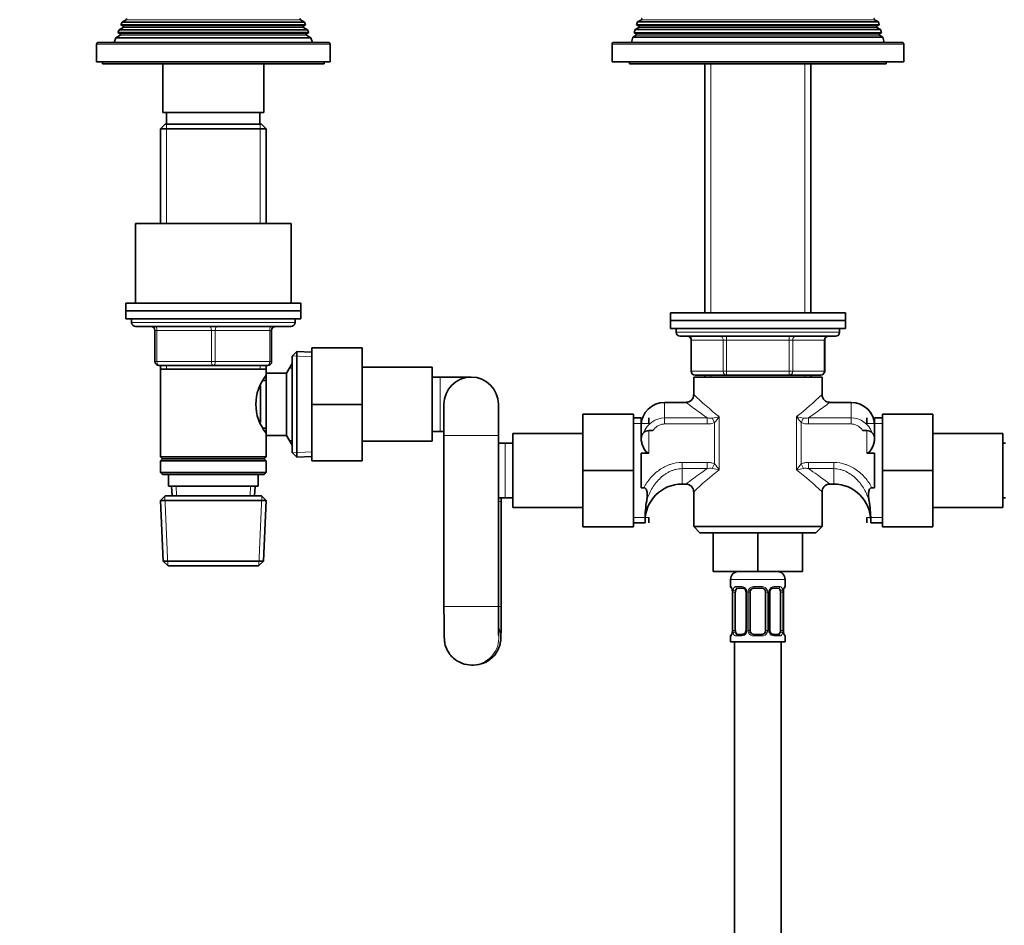
# Model space of a CAD drawing. Units: millimetres. Extents: x 0 to 1478, y 0 to 1758.
# Drawn here: x 519 to 772, y 984 to 1217 of the extents above; entities that cross this region are included whole.
import ezdxf
from ezdxf import colors
from ezdxf.entities.mleader import LeaderData, LeaderLine
from ezdxf.math import Vec2, Vec3

# ---------------------------------------------------------------- set-up
doc = ezdxf.new("R2010")
doc.units = ezdxf.units.MM
doc.layers.add('DV1_Défaut', color=7, linetype='Continuous')
doc.layers.add('Défaut', color=7, linetype='Continuous')

# ---------------------------------------------------------------- blocks, each defined once
blk = doc.blocks.new('_DOT')
at = {"color": 0}
blk.add_line((0, 0), (-1, 0), dxfattribs=at)
at = {"color": 0, "const_width": 0.333}
blk.add_lwpolyline([(-0.1665, 0, 1), (0.1665, 0, 1)], format="xyb", close=True, dxfattribs=at)
blk = doc.blocks.new('SE')
at = {"layer": 'DV1_Défaut', "color": 7, "linetype": 'Continuous', "lineweight": 35}
for p, q in [((545.15, 1216.17), (544.86, 1215.44)), ((544.86, 1215.44), (592.34, 1215.44)), ((544.86, 1215.44), (545.4, 1215.12)), ((546.2, 1216.78), (545.15, 1216.17)), ((592.05, 1216.17), (545.15, 1216.17)), ((592.05, 1216.17), (591, 1216.78)), ((591.8, 1215.12), (592.34, 1215.44)), ((592.34, 1215.44), (592.05, 1216.17)), ((677.63, 1216.19), (677.42, 1215.46)), ((677.42, 1215.46), (739.79, 1215.46)), ((677.42, 1215.46), (678, 1215.12)), ((678.65, 1216.78), (677.63, 1216.19)), ((739.57, 1216.19), (677.63, 1216.19)), ((739.57, 1216.19), (738.55, 1216.78)), ((739.2, 1215.12), (739.79, 1215.46)), ((739.79, 1215.46), (739.57, 1216.19)), ((544.65, 1212.78), (543.57, 1212.16)), ((544.37, 1214.18), (544.08, 1213.45)), ((544.08, 1213.45), (593.12, 1213.45)), ((544.08, 1213.45), (544.65, 1213.12)), ((545.4, 1214.78), (544.37, 1214.18)), ((592.83, 1214.18), (544.37, 1214.18)), ((592.83, 1214.18), (591.8, 1214.78)), ((592.55, 1213.12), (593.12, 1213.45)), ((593.63, 1212.16), (592.55, 1212.78)), ((593.12, 1213.45), (592.83, 1214.18)), ((677.35, 1212.78), (676.49, 1212.28)), ((677.06, 1214.23), (676.82, 1213.43)), ((676.82, 1213.43), (740.38, 1213.43)), ((676.82, 1213.43), (677.35, 1213.12)), ((678, 1214.78), (677.06, 1214.23)), ((740.14, 1214.23), (677.06, 1214.23)), ((740.14, 1214.23), (739.2, 1214.78)), ((739.85, 1213.12), (740.38, 1213.43)), ((740.71, 1212.28), (739.85, 1212.78)), ((740.38, 1213.43), (740.14, 1214.23)), ((538.6, 1210.45), (538.6, 1205.95)), ((598.1, 1210.95), (539.1, 1210.95)), ((543.57, 1212.16), (543.1, 1210.95)), ((593.63, 1212.16), (543.57, 1212.16)), ((594.1, 1210.95), (593.63, 1212.16)), ((598.6, 1205.95), (598.6, 1210.45)), ((671.1, 1210.45), (671.1, 1205.95)), ((745.6, 1210.95), (671.6, 1210.95)), ((676.49, 1212.28), (676.1, 1210.95)), ((740.71, 1212.28), (676.49, 1212.28)), ((741.1, 1210.95), (740.71, 1212.28)), ((746.1, 1205.95), (746.1, 1210.45)), ((538.6, 1205.95), (598.6, 1205.95)), ((540.1, 1205.95), (540.1, 1205.45)), ((540.1, 1205.45), (597.1, 1205.45)), ((555.6, 1205.45), (555.6, 1192.95)), ((581.6, 1192.95), (581.6, 1205.45)), ((597.1, 1205.45), (597.1, 1205.95)), ((746.1, 1205.95), (671.1, 1205.95)), ((675.6, 1205.95), (675.6, 1205.45)), ((675.6, 1205.45), (741.6, 1205.45)), ((695, 1205.45), (695, 1141.45)), ((722.2, 1141.45), (722.2, 1205.45)), ((741.6, 1205.45), (741.6, 1205.95)), ((581.6, 1192.95), (555.6, 1192.95)), ((556.6, 1192.95), (556.6, 1189.95)), ((580.6, 1189.95), (580.6, 1192.95)), ((556.2, 1189.95), (555, 1188.75)), ((581, 1189.95), (556.2, 1189.95)), ((582.2, 1188.75), (581, 1189.95)), ((555, 1188.75), (582.2, 1188.75)), ((555, 1188.75), (555, 1164.45)), ((582.2, 1164.45), (582.2, 1188.75)), ((588.6, 1164.45), (548.6, 1164.45)), ((548.6, 1164.45), (548.6, 1143.95)), ((588.6, 1143.95), (588.6, 1164.45)), ((546.1, 1143.95), (591.1, 1143.95)), ((546.1, 1143.95), (546.1, 1141.95)), ((546.1, 1141.95), (591.1, 1141.95)), ((546.1, 1141.95), (591.1, 1141.95)), ((546.1, 1141.95), (546.1, 1139.95)), ((591.1, 1141.95), (591.1, 1143.95)), ((591.1, 1139.95), (591.1, 1141.95)), ((546.1, 1139.95), (591.1, 1139.95)), ((547.6, 1139.95), (547.6, 1138.95)), ((589.6, 1138.95), (589.6, 1139.95)), ((686.1, 1141.45), (731.1, 1141.45)), ((686.1, 1141.45), (686.1, 1139.45)), ((686.1, 1139.45), (731.1, 1139.45)), ((686.1, 1139.45), (731.1, 1139.45)), ((686.1, 1139.45), (686.1, 1137.45)), ((731.1, 1139.45), (731.1, 1141.45)), ((731.1, 1137.45), (731.1, 1139.45)), ((548.6, 1137.95), (588.6, 1137.95)), ((553.6, 1128.95), (553.6, 1136.95)), ((583.6, 1136.95), (583.6, 1128.95)), ((686.1, 1137.45), (731.1, 1137.45)), ((687.6, 1137.45), (687.6, 1136.45)), ((729.6, 1136.45), (729.6, 1137.45)), ((688.6, 1135.45), (728.6, 1135.45)), ((691.44, 1134.45), (691.44, 1126.45)), ((725.77, 1126.45), (725.77, 1134.45)), ((590.1, 1131.5), (588.9, 1130.35)), ((590.1, 1104.4), (590.1, 1131.5)), ((593.9, 1131.33), (590.1, 1131.5)), ((593.9, 1132.45), (606.9, 1132.45)), ((593.9, 1117.91), (593.9, 1132.45)), ((606.9, 1117.91), (606.9, 1132.45)), ((588.9, 1105.55), (588.9, 1130.35)), ((568.6, 1127.95), (554.6, 1127.95)), ((555, 1127.95), (555, 1126.95)), ((555, 1126.95), (555, 1104.45)), ((555, 1126.95), (582.2, 1126.95)), ((582.6, 1127.95), (568.6, 1127.95)), ((582.2, 1126.95), (582.2, 1127.95)), ((582.2, 1125.41), (582.2, 1126.95)), ((588.85, 1128.45), (587.4, 1125.95)), ((588.85, 1128.45), (588.85, 1107.45)), ((588.9, 1128.45), (588.85, 1128.45)), ((624.9, 1127.45), (606.9, 1127.45)), ((624.9, 1108.45), (624.9, 1127.45)), ((582.2, 1124.1), (581.44, 1124.1)), ((582.2, 1125.95), (582.2, 1109.95)), ((587.4, 1125.95), (582.2, 1125.95)), ((587.4, 1125.95), (587.4, 1109.95)), ((626.9, 1124.95), (624.9, 1124.95)), ((634.9, 1124.95), (626.9, 1124.95)), ((725.1, 1124.95), (692.1, 1124.95)), ((692.1, 1124.95), (692.1, 1120.38)), ((700.52, 1125.45), (692.44, 1125.45)), ((695, 1125.45), (695, 1124.95)), ((716.68, 1125.45), (700.52, 1125.45)), ((724.77, 1125.45), (716.68, 1125.45)), ((722.2, 1124.95), (722.2, 1125.45)), ((725.1, 1120.38), (725.1, 1124.95)), ((580.7, 1122.66), (580.7, 1113.28)), ((593.9, 1117.91), (606.9, 1117.91)), ((593.9, 1103.45), (593.9, 1117.91)), ((606.9, 1103.45), (606.9, 1117.91)), ((627.9, 1117.95), (627.9, 1109.95)), ((641.9, 1109.95), (641.9, 1117.95)), ((690.14, 1118.45), (684.6, 1118.45)), ((732.6, 1118.45), (727.07, 1118.45)), ((663.6, 1115.45), (663.6, 1100.95)), ((676.6, 1115.45), (663.6, 1115.45)), ((676.6, 1115.45), (676.6, 1100.95)), ((678.6, 1114.45), (676.6, 1114.45)), ((678.6, 1109.16), (678.6, 1114.45)), ((680.6, 1114.45), (680.6, 1113.01)), ((736.6, 1114.45), (736.6, 1113.01)), ((738.6, 1109.16), (738.6, 1114.45)), ((740.6, 1114.45), (738.6, 1114.45)), ((740.6, 1115.45), (753.6, 1115.45)), ((740.6, 1100.91), (740.6, 1115.45)), ((753.6, 1100.91), (753.6, 1115.45)), ((581.44, 1111.8), (582.2, 1111.8)), ((582.2, 1104.45), (582.2, 1110.49)), ((582.2, 1109.95), (587.4, 1109.95)), ((587.4, 1109.95), (588.85, 1107.45)), ((624.9, 1110.95), (626.9, 1110.95)), ((626.9, 1110.95), (627.9, 1110.95)), ((627.9, 1109.95), (627.9, 1065.95)), ((641.9, 1065.95), (641.9, 1109.95)), ((645.6, 1110.45), (645.6, 1091.45)), ((663.6, 1110.45), (645.6, 1110.45)), ((678.6, 1109.12), (678.6, 1109.2)), ((680.6, 1111.2), (681.63, 1111.2)), ((735.57, 1111.2), (736.6, 1111.2)), ((738.6, 1109.2), (738.6, 1109.12)), ((771.6, 1110.45), (753.6, 1110.45)), ((771.6, 1091.45), (771.6, 1110.45)), ((588.85, 1107.45), (588.9, 1107.45)), ((606.9, 1108.45), (624.9, 1108.45)), ((643.6, 1107.95), (641.9, 1107.95)), ((645.6, 1107.95), (643.6, 1107.95)), ((772.3, 1107.95), (771.6, 1107.95)), ((582.2, 1104.45), (555, 1104.45)), ((555, 1104.45), (555.5, 1103.95)), ((555.5, 1103.95), (555, 1103.45)), ((555.5, 1103.95), (581.7, 1103.95)), ((581.7, 1103.95), (582.2, 1104.45)), ((582.2, 1103.45), (581.7, 1103.95)), ((588.9, 1105.55), (590.1, 1104.4)), ((590.1, 1104.4), (593.9, 1104.57)), ((678.6, 1105.39), (678.6, 1096.51)), ((680.6, 1105.39), (678.6, 1105.39)), ((738.6, 1105.39), (736.6, 1105.39)), ((738.6, 1096.51), (738.6, 1105.39)), ((555, 1103.45), (582.2, 1103.45)), ((555, 1103.45), (555, 1100.45)), ((582.2, 1100.45), (582.2, 1103.45)), ((593.9, 1103.45), (606.9, 1103.45)), ((582.2, 1100.45), (555, 1100.45)), ((555, 1100.45), (555.5, 1099.95)), ((555.5, 1099.95), (581.7, 1099.95)), ((557.1, 1099.95), (557.1, 1096.95)), ((580.1, 1096.95), (580.1, 1099.95)), ((581.7, 1099.95), (582.2, 1100.45)), ((663.6, 1100.95), (663.6, 1086.45)), ((676.6, 1100.95), (663.6, 1100.95)), ((676.6, 1100.95), (676.6, 1086.45)), ((740.6, 1100.91), (753.6, 1100.91)), ((740.6, 1086.45), (740.6, 1100.91)), ((753.6, 1086.45), (753.6, 1100.91)), ((557.1, 1096.95), (580.1, 1096.95)), ((557.88, 1096.95), (557.99, 1094.45)), ((579.21, 1094.45), (579.32, 1096.95)), ((678.6, 1096.51), (679.27, 1096.51)), ((689.1, 1097.45), (690.14, 1097.45)), ((727.07, 1097.45), (728.1, 1097.45)), ((738.6, 1096.51), (737.93, 1096.51)), ((556.2, 1094.45), (555.05, 1093.25)), ((581, 1094.45), (556.2, 1094.45)), ((582.15, 1093.25), (581, 1094.45)), ((641.9, 1093.95), (643.6, 1093.95)), ((642.6, 1092.95), (642.6, 1093.95)), ((643.6, 1093.95), (645.6, 1093.95)), ((692.1, 1095.52), (692.1, 1086.55)), ((725.1, 1086.55), (725.1, 1095.52)), ((771.6, 1093.95), (772.3, 1093.95)), ((555.05, 1093.25), (582.15, 1093.25)), ((555.05, 1093.25), (555.74, 1077.65)), ((581.47, 1077.65), (582.15, 1093.25)), ((642.6, 1065.95), (642.6, 1092.95)), ((645.6, 1091.45), (663.6, 1091.45)), ((753.6, 1091.45), (771.6, 1091.45)), ((680.6, 1087.45), (680.6, 1088.89)), ((736.6, 1087.45), (736.6, 1088.89)), ((676.6, 1086.45), (663.6, 1086.45)), ((676.6, 1087.45), (679.6, 1087.45)), ((679.6, 1088.35), (679.6, 1087.45)), ((725.1, 1086.55), (692.1, 1086.55)), ((692.1, 1086.55), (693.7, 1084.95)), ((723.5, 1084.95), (725.1, 1086.55)), ((737.6, 1088.35), (737.6, 1087.45)), ((737.6, 1087.45), (740.6, 1087.45)), ((740.6, 1086.45), (753.6, 1086.45)), ((723.5, 1084.95), (693.7, 1084.95)), ((697.1, 1084.95), (697.1, 1074.95)), ((708.6, 1084.95), (708.6, 1074.95)), ((720.1, 1084.95), (720.1, 1074.95)), ((581.47, 1077.65), (555.74, 1077.65)), ((555.74, 1077.65), (556.99, 1076.45)), ((556.99, 1076.45), (580.22, 1076.45)), ((580.22, 1076.45), (581.47, 1077.65)), ((697.1, 1074.95), (708.6, 1074.95)), ((708.6, 1074.95), (720.1, 1074.95)), ((701.6, 1072.95), (701.6, 1071.11)), ((715.6, 1071.11), (715.6, 1072.95)), ((702.05, 1069.71), (702.05, 1059.83)), ((702.8, 1059.83), (702.8, 1069.71)), ((704.7, 1070.71), (703.28, 1070.71)), ((705.55, 1069.71), (705.55, 1059.83)), ((706.6, 1059.83), (706.6, 1069.71)), ((709.6, 1070.71), (707.6, 1070.71)), ((710.6, 1069.71), (710.6, 1059.83)), ((711.66, 1059.83), (711.66, 1069.71)), ((713.92, 1070.71), (712.51, 1070.71)), ((714.4, 1069.71), (714.4, 1059.83)), ((715.15, 1059.83), (715.15, 1069.71)), ((701.6, 1058.43), (701.6, 1056.95)), ((703.28, 1058.83), (704.7, 1058.83)), ((707.6, 1058.83), (709.6, 1058.83)), ((712.51, 1058.83), (713.92, 1058.83)), ((715.6, 1056.95), (715.6, 1058.43)), ((701.6, 1056.95), (715.6, 1056.95)), ((702.6, 1056.95), (702.6, 856.95)), ((714.6, 856.95), (714.6, 1056.95)), ((635, 1050.95), (635.51, 1050.95))]:
    blk.add_line(p, q, dxfattribs=at)
at = {"layer": 'DV1_Défaut', "color": 7, "linetype": 'Continuous', "lineweight": 18}
for p, q in [((591.8, 1215.12), (545.4, 1215.12)), ((591, 1216.78), (546.2, 1216.78)), ((739.2, 1215.12), (678, 1215.12)), ((738.55, 1216.78), (678.65, 1216.78)), ((592.55, 1213.12), (544.65, 1213.12)), ((592.55, 1212.78), (544.65, 1212.78)), ((591.8, 1214.78), (545.4, 1214.78)), ((739.85, 1213.12), (677.35, 1213.12)), ((739.85, 1212.78), (677.35, 1212.78)), ((739.2, 1214.78), (678, 1214.78)), ((538.6, 1210.45), (598.6, 1210.45)), ((671.1, 1210.45), (746.1, 1210.45)), ((696.54, 1205.45), (696.54, 1141.45)), ((720.66, 1205.45), (720.66, 1141.45)), ((556.54, 1189.95), (556.54, 1164.45)), ((580.66, 1189.95), (580.66, 1164.45)), ((589.6, 1138.95), (547.6, 1138.95)), ((553.6, 1136.95), (554.1, 1136.95)), ((568.1, 1136.95), (554.1, 1136.95)), ((554.1, 1136.95), (554.1, 1128.95)), ((568.1, 1136.95), (569.1, 1136.95)), ((568.1, 1128.95), (568.1, 1136.95)), ((583.1, 1136.95), (569.1, 1136.95)), ((569.1, 1136.95), (569.1, 1128.95)), ((583.1, 1136.95), (583.6, 1136.95)), ((583.1, 1128.95), (583.1, 1136.95)), ((729.6, 1136.45), (687.6, 1136.45)), ((691.57, 1134.45), (691.44, 1134.45)), ((699.65, 1134.45), (691.57, 1134.45)), ((691.57, 1134.45), (691.57, 1126.45)), ((699.65, 1134.45), (700.52, 1134.45)), ((699.65, 1126.45), (699.65, 1134.45)), ((700.52, 1135.45), (700.52, 1134.45)), ((700.52, 1134.45), (700.52, 1126.45)), ((716.68, 1134.45), (700.52, 1134.45)), ((716.68, 1135.45), (716.68, 1134.45)), ((716.68, 1134.45), (717.55, 1134.45)), ((716.68, 1126.45), (716.68, 1134.45)), ((717.55, 1134.45), (717.55, 1126.45)), ((725.63, 1134.45), (717.55, 1134.45)), ((725.63, 1134.45), (725.77, 1134.45)), ((725.63, 1126.45), (725.63, 1134.45)), ((593.85, 1130.17), (588.94, 1130.39)), ((553.6, 1128.95), (554.1, 1128.95)), ((554.1, 1128.95), (568.1, 1128.95)), ((556.54, 1127.95), (556.54, 1126.95)), ((568.1, 1128.95), (569.1, 1128.95)), ((569.1, 1128.95), (583.1, 1128.95)), ((580.66, 1127.95), (580.66, 1126.95)), ((583.1, 1128.95), (583.6, 1128.95)), ((588.9, 1127.27), (588.16, 1127.27)), ((691.57, 1126.45), (691.44, 1126.45)), ((691.57, 1126.45), (699.65, 1126.45)), ((699.65, 1126.45), (700.52, 1126.45)), ((700.52, 1126.45), (716.68, 1126.45)), ((700.52, 1126.45), (700.52, 1125.45)), ((716.68, 1126.45), (717.55, 1126.45)), ((716.68, 1125.45), (716.68, 1126.45)), ((717.55, 1126.45), (725.63, 1126.45)), ((725.63, 1126.45), (725.77, 1126.45)), ((626.9, 1124.95), (626.9, 1110.95)), ((696.54, 1125.45), (696.54, 1124.95)), ((720.66, 1125.45), (720.66, 1124.95)), ((684.6, 1114.49), (684.6, 1118.45)), ((732.6, 1114.49), (732.6, 1118.45)), ((684.6, 1114.49), (695.58, 1114.49)), ((684.6, 1114.49), (684.6, 1112.89)), ((695.58, 1114.49), (695.58, 1112.89)), ((696.88, 1114.41), (697.44, 1113.27)), ((698.64, 1114.77), (698.64, 1101.13)), ((718.56, 1101.13), (718.56, 1114.77)), ((720.32, 1114.41), (719.77, 1113.27)), ((721.63, 1114.49), (732.6, 1114.49)), ((721.63, 1114.49), (721.63, 1112.89)), ((732.6, 1114.49), (732.6, 1112.89)), ((676.6, 1113.01), (680.6, 1113.01)), ((695.58, 1112.89), (684.6, 1112.89)), ((697.44, 1102.63), (697.44, 1113.27)), ((719.77, 1113.27), (719.77, 1102.63)), ((732.6, 1112.89), (721.63, 1112.89)), ((740.6, 1113.01), (736.6, 1113.01)), ((641.9, 1109.95), (627.9, 1109.95)), ((680.6, 1111.2), (680.6, 1105.39)), ((736.6, 1105.39), (736.6, 1111.2)), ((588.9, 1108.63), (588.16, 1108.63)), ((643.6, 1107.95), (643.6, 1093.95)), ((593.85, 1105.73), (588.94, 1105.51)), ((689.1, 1103.01), (695.58, 1103.01)), ((689.1, 1101.41), (689.1, 1103.01)), ((689.1, 1101.41), (689.1, 1097.45)), ((695.58, 1101.41), (689.1, 1101.41)), ((695.58, 1101.41), (695.58, 1103.01)), ((696.88, 1101.49), (697.44, 1102.63)), ((719.77, 1102.63), (720.32, 1101.49)), ((721.63, 1103.01), (728.1, 1103.01)), ((721.63, 1103.01), (721.63, 1101.41)), ((728.1, 1101.41), (721.63, 1101.41)), ((728.1, 1103.01), (728.1, 1101.41)), ((728.1, 1101.41), (728.1, 1097.45)), ((559.15, 1094.5), (559.04, 1096.95)), ((578.05, 1094.5), (578.16, 1096.95)), ((556.95, 1076.49), (556.17, 1094.41)), ((580.26, 1076.49), (581.04, 1094.41)), ((642.6, 1092.95), (641.9, 1092.95)), ((676.6, 1088.89), (680.6, 1088.89)), ((740.6, 1088.89), (736.6, 1088.89)), ((701.6, 1072.95), (715.6, 1072.95)), ((701.68, 1071.11), (701.6, 1071.11)), ((702.96, 1071.11), (704.46, 1071.11)), ((707.54, 1071.11), (709.66, 1071.11)), ((712.74, 1071.11), (714.24, 1071.11)), ((715.6, 1071.11), (715.52, 1071.11)), ((702.08, 1069.71), (702.05, 1069.71)), ((702.08, 1069.71), (702.08, 1059.83)), ((702.19, 1059.83), (702.19, 1069.71)), ((702.8, 1069.71), (702.19, 1069.71)), ((705.55, 1069.71), (705.79, 1069.71)), ((705.79, 1069.71), (705.79, 1059.83)), ((706.06, 1059.83), (706.06, 1069.71)), ((706.6, 1069.71), (706.06, 1069.71)), ((710.6, 1069.71), (711.14, 1069.71)), ((711.14, 1069.71), (711.14, 1059.83)), ((711.42, 1059.83), (711.42, 1069.71)), ((711.66, 1069.71), (711.42, 1069.71)), ((714.4, 1069.71), (715.01, 1069.71)), ((715.01, 1069.71), (715.01, 1059.83)), ((715.12, 1059.83), (715.12, 1069.71)), ((715.12, 1069.71), (715.15, 1069.71)), ((641.9, 1065.95), (627.9, 1065.95)), ((642.6, 1065.95), (641.93, 1065.95)), ((701.6, 1058.43), (701.68, 1058.43)), ((702.05, 1059.83), (702.08, 1059.83)), ((702.19, 1059.83), (702.8, 1059.83)), ((704.46, 1058.43), (702.96, 1058.43)), ((705.79, 1059.83), (705.55, 1059.83)), ((706.06, 1059.83), (706.6, 1059.83)), ((709.66, 1058.43), (707.54, 1058.43)), ((711.14, 1059.83), (710.6, 1059.83)), ((711.42, 1059.83), (711.66, 1059.83)), ((714.24, 1058.43), (712.74, 1058.43)), ((715.01, 1059.83), (714.4, 1059.83)), ((715.15, 1059.83), (715.12, 1059.83)), ((715.52, 1058.43), (715.6, 1058.43))]:
    blk.add_line(p, q, dxfattribs=at)
at = {"layer": 'DV1_Défaut', "color": 7, "linetype": 'Continuous', "lineweight": 35}
for centre, radius, start, end in [((545.3, 1214.95), 0.2, 300, 60), ((546.1, 1216.95), 0.2, 300, 40.9087), ((591.1, 1216.95), 0.2, 139.0913, 240), ((591.9, 1214.95), 0.2, 120, 240), ((677.9, 1214.95), 0.2, 300, 60), ((678.55, 1216.95), 0.2, 300, 60), ((738.65, 1216.95), 0.2, 120, 240), ((739.3, 1214.95), 0.2, 120, 240), ((544.55, 1212.95), 0.2, 300, 60), ((592.65, 1212.95), 0.2, 120, 240), ((677.25, 1212.95), 0.2, 300, 60), ((739.95, 1212.95), 0.2, 120, 240), ((539.1, 1210.45), 0.5, 90, 180), ((598.1, 1210.45), 0.5, 0, 90), ((671.6, 1210.45), 0.5, 90, 180), ((745.6, 1210.45), 0.5, 0, 90), ((548.6, 1138.95), 1, 180, 270), ((552.6, 1136.95), 1, 0, 90), ((584.6, 1136.95), 1, 90, 180), ((588.6, 1138.95), 1, 270, 0), ((688.6, 1136.45), 1, 180, 270), ((690.44, 1134.45), 1, 0, 90), ((726.77, 1134.45), 1, 90, 180), ((728.6, 1136.45), 1, 270, 0), ((554.6, 1128.95), 1, 180, 270), ((582.6, 1128.95), 1, 270, 0), ((692.44, 1126.45), 1, 180, 270), ((724.77, 1126.45), 1, 270, 0), ((591.3, 1117.95), 11.76, 140.6571, 219.3429), ((634.9, 1117.95), 7, 0, 180), ((690.14, 1120.4), 1.94, 269.8243, 359.8347), ((727.06, 1120.41), 1.95, 180.5643, 270.4997), ((684.6, 1112.45), 6, 90, 180), ((732.6, 1112.45), 6, 0, 90), ((680.6, 1109.2), 2, 90, 180), ((736.6, 1109.2), 2, 0, 90), ((689.1, 1087.95), 9.5, 90, 180), ((690.12, 1095.48), 1.97, 0.9089, 89.4494), ((728.1, 1087.95), 9.5, 0, 90), ((705.33, 1088.48), 25.73, 169.6221, 180.2803), ((711.87, 1088.48), 25.73, 359.7197, 10.3779), ((703.6, 1072.95), 2, 90, 180), ((713.6, 1072.95), 2, 0, 90), ((702, 1071.11), 0.4, 180, 250.7554), ((715.2, 1071.11), 0.4, 303.8861, 0), ((700.76, 1069.95), 1.28, 0.5055, 12.9532), ((700.65, 1069.77), 1.4, 357.542, 7.939), ((704.73, 1069.74), 0.817, 357.3822, 28.8829), ((707.6, 1069.71), 1, 154.4167, 180), ((707.6, 1069.71), 1, 90, 154.4167), ((709.6, 1069.71), 1, 25.5833, 90), ((709.6, 1069.71), 1, 0, 25.5833), ((712.44, 1069.76), 0.776, 150.7053, 183.8918), ((717.53, 1069.77), 2.38, 168.6774, 181.5117), ((716.14, 1070.14), 0.95, 161.5707, 174.1172), ((702, 1058.43), 0.4, 123.8861, 180), ((701.06, 1059.4), 0.95, 341.5713, 354.1175), ((699.68, 1059.77), 2.37, 348.6746, 1.5113), ((704.77, 1059.78), 0.774, 330.6856, 3.8894), ((707.6, 1059.83), 1, 180, 205.5833), ((707.6, 1059.83), 1, 205.5833, 270), ((709.6, 1059.83), 1, 270, 334.4167), ((709.6, 1059.83), 1, 334.4167, 0), ((712.47, 1059.8), 0.816, 177.3843, 208.9146), ((716.55, 1059.77), 1.4, 177.5148, 187.946), ((716.44, 1059.59), 1.28, 180.5057, 192.9537), ((715.2, 1058.43), 0.4, 0, 70.7554), ((634.95, 1057.73), 6.78, 227.6469, 270.3967), ((635.53, 1057.83), 6.88, 269.7857, 314.0353)]:
    blk.add_arc(centre, radius, start, end, dxfattribs=at)
at = {"layer": 'DV1_Défaut', "color": 7, "linetype": 'Continuous', "lineweight": 18}
for centre, radius, start, end in [((753.34, 1184.4), 88.54, 226.2403, 231.8472), ((663.86, 1184.4), 88.54, 308.1528, 313.7597), ((684.87, 1108.38), 6.12, 92.5216, 157.4868), ((696.45, 1117.84), 3.46, 255.4162, 277.1934), ((689.77, 1153.04), 39.28, 280.4276, 283.0497), ((691.51, 1119.25), 8.42, 314.71, 327.8753), ((727.43, 1153.04), 39.28, 256.9503, 259.5724), ((725.69, 1119.25), 8.42, 212.1247, 225.29), ((720.75, 1117.84), 3.46, 262.7972, 284.5932), ((732.35, 1108.4), 6.1, 22.4596, 87.6313), ((753.34, 1031.5), 88.54, 128.1528, 133.7597), ((696.45, 1098.06), 3.46, 82.7972, 104.5932), ((689.77, 1062.86), 39.28, 76.9503, 79.5724), ((691.51, 1096.65), 8.42, 32.1247, 45.29), ((725.69, 1096.65), 8.42, 134.71, 147.8753), ((727.43, 1062.86), 39.28, 100.4276, 103.0497), ((663.86, 1031.5), 88.54, 46.2403, 51.8472), ((720.75, 1098.06), 3.46, 75.4162, 97.1934), ((704.39, 1069.72), 1.39, 25.1473, 87.3249), ((707.52, 1069.61), 1.49, 89.2905, 152.1251), ((709.68, 1069.61), 1.49, 27.8747, 90.7097), ((712.81, 1069.72), 1.39, 92.6748, 154.853), ((698.73, 1069.71), 3.35, 359.8705, 10.2708), ((704.97, 1069.72), 2.78, 167.8078, 180.3687), ((704.41, 1069.71), 1.38, 359.8791, 25.9211), ((707.4, 1069.71), 1.34, 153.3511, 180.1815), ((709.81, 1069.71), 1.34, 359.817, 26.6505), ((712.79, 1069.71), 1.38, 154.0799, 180.1199), ((712.23, 1069.72), 2.78, 359.628, 12.1955), ((718.47, 1069.71), 3.35, 169.7304, 180.1284), ((698.73, 1059.82), 3.35, 349.7304, 0.1284), ((704.97, 1059.81), 2.78, 179.628, 192.1955), ((704.39, 1059.82), 1.39, 272.6748, 334.853), ((704.41, 1059.83), 1.38, 334.0799, 0.1199), ((707.4, 1059.83), 1.34, 179.817, 206.6505), ((707.52, 1059.93), 1.49, 207.8747, 270.7097), ((709.68, 1059.93), 1.49, 269.2905, 332.1251), ((709.81, 1059.83), 1.34, 333.3511, 0.1815), ((712.79, 1059.83), 1.38, 179.8791, 205.9211), ((712.81, 1059.82), 1.39, 205.1473, 267.3249), ((712.23, 1059.81), 2.78, 347.8078, 0.3687), ((718.47, 1059.82), 3.35, 179.8705, 190.2708)]:
    blk.add_arc(centre, radius, start, end, dxfattribs=at)
for centre, major_axis, ratio, start_param, end_param in [((553.6, 1136.95), (0, -1), 0.5, 1.570796, 3.141593), ((567.6, 1136.95), (0, -1), 0.5, 1.570796, 3.141593), ((569.6, 1136.95), (0, -1), 0.5, 3.141593, 4.712389), ((583.6, 1136.95), (0, -1), 0.5, 3.141593, 4.712389), ((690.7, 1134.45), (0, -1), 0.866025, 1.570796, 3.141593), ((698.79, 1134.45), (0, -1), 0.866025, 1.570796, 3.141593), ((718.42, 1134.45), (0, 1), 0.866025, 0, 1.570796), ((726.5, 1134.45), (0, 1), 0.866025, 0, 1.570796), ((554.6, 1128.95), (0, 1), 0.5, 1.570796, 3.141593), ((568.6, 1128.95), (0, 1), 0.5, 1.570796, 3.141593), ((568.6, 1128.95), (0, 1), 0.5, 3.141593, 4.712389), ((582.6, 1128.95), (0, 1), 0.5, 3.141593, 4.712389), ((692.44, 1126.45), (0, 1), 0.866025, 1.570796, 3.141593), ((700.52, 1126.45), (0, 1), 0.866025, 1.570796, 3.141593), ((716.68, 1126.45), (0, -1), 0.866025, 0, 1.570796), ((724.77, 1126.45), (0, -1), 0.866025, 0, 1.570796), ((702.08, 1071.11), (0, -0.4), 0.988455, 4.712389, 5.695044), ((703.28, 1071.11), (0, -0.4), 0.806081, 4.712389, 6.283185), ((704.7, 1071.11), (0, -0.4), 0.591806, 4.712389, 6.283185), ((707.6, 1071.11), (0, -0.4), 0.151515, 4.712389, 6.283185), ((709.6, 1071.11), (0, -0.4), 0.151515, 0, 1.570796), ((712.51, 1071.11), (0, -0.4), 0.591806, 0, 1.570796), ((713.92, 1071.11), (0, -0.4), 0.806081, 0, 1.570796), ((715.13, 1071.11), (0, -0.4), 0.988455, 0.668407, 1.570796), ((702.4, 1070.31), (0.394, 0.069), 0.426558, 2.752818, 3.171137), ((702.62, 1070.31), (0.391, -0.084), 0.411702, 3.62283, 5.508006), ((705.82, 1070.31), (0.363, 0.168), 0.191543, 1.963754, 3.156925), ((706.34, 1070.31), (0.361, -0.173), 0.155676, 4.398009, 6.283185), ((710.86, 1070.31), (-0.361, -0.173), 0.155676, 0, 1.885177), ((711.39, 1070.31), (-0.363, 0.168), 0.191543, 3.125708, 4.319431), ((714.59, 1070.31), (-0.391, -0.084), 0.411702, 0.775179, 2.660356), ((714.8, 1070.31), (-0.394, 0.069), 0.426558, 3.104935, 3.530367), ((635, 1057.95), (0, -7), 0.999932, 0, 1.662123), ((635.51, 1057.95), (0, -7), 0.999932, 0, 1.951677), ((702.08, 1058.43), (0, -0.4), 0.988455, 3.804253, 4.712389), ((702.4, 1059.23), (0.394, -0.069), 0.426558, 3.10636, 3.530367), ((702.62, 1059.23), (-0.391, -0.084), 0.411702, 3.916772, 5.801948), ((703.28, 1058.43), (0, -0.4), 0.806081, 3.141593, 4.712389), ((704.7, 1058.43), (0, -0.4), 0.591806, 3.141593, 4.712389), ((705.82, 1059.23), (0.363, -0.168), 0.191543, 3.122733, 4.319431), ((706.34, 1059.23), (-0.361, -0.173), 0.155676, 3.141593, 5.026769), ((707.6, 1058.43), (0, -0.4), 0.151515, 3.141593, 4.712389), ((709.6, 1058.43), (0, -0.4), 0.151515, 1.570796, 3.141593), ((710.86, 1059.23), (0.361, -0.173), 0.155676, 1.256416, 3.141593), ((711.39, 1059.23), (-0.363, -0.168), 0.191543, 1.963754, 3.165283), ((712.51, 1058.43), (0, -0.4), 0.591806, 1.570796, 3.141593), ((713.92, 1058.43), (0, -0.4), 0.806081, 1.570796, 3.141593), ((714.59, 1059.23), (0.391, -0.084), 0.411702, 0.481237, 2.366414), ((714.8, 1059.23), (-0.394, -0.069), 0.426558, 2.752818, 3.170154), ((715.13, 1058.43), (0, -0.4), 0.988455, 1.570796, 2.479738)]:
    blk.add_ellipse(centre, major_axis=major_axis, ratio=ratio, start_param=start_param, end_param=end_param, dxfattribs=at)
at = {"layer": 'DV1_Défaut', "color": 7, "linetype": 'Continuous', "lineweight": 35}
for centre, major_axis, ratio, start_param, end_param in [((703.51, 1069.71), (0, -1), 0.707107, 4.265876, 4.712389), ((703.51, 1069.71), (0, -1), 0.707107, 3.141593, 4.265876), ((713.69, 1069.71), (0, 1), 0.707107, 5.158902, 6.283185), ((713.69, 1069.71), (0, 1), 0.707107, 4.712389, 5.158902), ((703.51, 1059.83), (0, -1), 0.707107, 4.712389, 5.158902), ((703.51, 1059.83), (0, -1), 0.707107, 5.158902, 6.283185), ((713.69, 1059.83), (0, 1), 0.707107, 3.141593, 4.265876), ((713.69, 1059.83), (0, 1), 0.707107, 4.265876, 4.712389), ((635, 1057.95), (0, -7), 0.999932, 5.560557, 6.283185)]:
    blk.add_ellipse(centre, major_axis=major_axis, ratio=ratio, start_param=start_param, end_param=end_param, dxfattribs=at)
at = {"layer": 'DV1_Défaut', "color": 7, "linetype": 'Continuous', "lineweight": 18}
for points, knots in [([(695.58, 1114.49), (694.79, 1115.02), (694.06, 1115.53), (692.74, 1116.47), (692.15, 1116.91), (691.17, 1117.64), (690.78, 1117.94), (690.24, 1118.34), (690.1, 1118.45), (690.1, 1118.45), (690.1, 1118.45), (690.1, 1118.45)], [0, 0, 0, 0, 0.249526, 0.249526, 0.499051, 0.499051, 0.748577, 0.748577, 0.998103, 0.998103, 1, 1, 1, 1]), ([(727.1, 1118.45), (727.1, 1118.45), (726.52, 1118), (725.05, 1116.91), (724.46, 1116.47), (723.14, 1115.53), (722.41, 1115.02), (721.63, 1114.49)], [0, 0, 0, 0, 0.498423, 0.498423, 0.749212, 0.749212, 1, 1, 1, 1]), ([(684.6, 1112.89), (684.3, 1112.89), (684.01, 1112.85), (683.58, 1112.73), (683.44, 1112.68), (683.17, 1112.56), (683.04, 1112.49), (682.65, 1112.27), (682.42, 1112.08), (681.99, 1111.67), (681.8, 1111.45), (681.63, 1111.2)], [0, 0, 0, 0, 0.25, 0.25, 0.375, 0.375, 0.5, 0.5, 0.75, 0.75, 1, 1, 1, 1]), ([(697.44, 1113.27), (697.15, 1113.13), (696.84, 1113.03), (696.22, 1112.91), (695.9, 1112.89), (695.58, 1112.89)], [0, 0, 0, 0, 0.5, 0.5, 1, 1, 1, 1]), ([(721.63, 1112.89), (721.31, 1112.89), (720.99, 1112.91), (720.37, 1113.03), (720.06, 1113.13), (719.77, 1113.27)], [0, 0, 0, 0, 0.5, 0.5, 1, 1, 1, 1]), ([(735.57, 1111.2), (735.4, 1111.45), (735.21, 1111.67), (734.79, 1112.08), (734.55, 1112.27), (734.04, 1112.57), (733.77, 1112.68), (733.2, 1112.85), (732.9, 1112.89), (732.6, 1112.89)], [0, 0, 0, 0, 0.25, 0.25, 0.5, 0.5, 0.75, 0.75, 1, 1, 1, 1]), ([(679.27, 1096.51), (679.76, 1097.43), (680.35, 1098.27), (681.36, 1099.43), (681.73, 1099.8), (682.5, 1100.5), (682.9, 1100.82), (683.74, 1101.4), (684.18, 1101.67), (684.86, 1102.02), (685.09, 1102.13), (685.57, 1102.33), (685.81, 1102.42), (687.04, 1102.84), (688.06, 1103.01), (689.1, 1103.01)], [0, 0, 0, 0, 0.25, 0.25, 0.375, 0.375, 0.5, 0.5, 0.625, 0.625, 0.6875, 0.6875, 0.75, 0.75, 1, 1, 1, 1]), ([(689.1, 1101.41), (688.55, 1101.41), (688, 1101.34), (687.2, 1101.15), (686.93, 1101.06), (686.41, 1100.88), (686.16, 1100.77), (685.67, 1100.53), (685.43, 1100.4), (684.96, 1100.11), (684.73, 1099.96), (684.06, 1099.48), (683.65, 1099.12), (682.88, 1098.36), (682.52, 1097.94), (681.85, 1097.07), (681.55, 1096.61), (681.01, 1095.67), (680.77, 1095.18), (680.34, 1094.17), (680.17, 1093.64), (680.02, 1093.11)], [0, 0, 0, 0, 0.125, 0.125, 0.1875, 0.1875, 0.25, 0.25, 0.3125, 0.3125, 0.375, 0.375, 0.5, 0.5, 0.625, 0.625, 0.75, 0.75, 0.875, 0.875, 1, 1, 1, 1]), ([(690.1, 1097.45), (690.11, 1097.45), (690.68, 1097.9), (692.15, 1098.99), (692.75, 1099.43), (694.07, 1100.37), (694.79, 1100.88), (695.58, 1101.41)], [0, 0, 0, 0, 0.4986735, 0.4986735, 0.7493368, 0.7493368, 1, 1, 1, 1]), ([(695.58, 1103.01), (695.9, 1103.01), (696.21, 1102.99), (696.84, 1102.87), (697.15, 1102.77), (697.44, 1102.63)], [0, 0, 0, 0, 0.5, 0.5, 1, 1, 1, 1]), ([(719.77, 1102.63), (720.06, 1102.77), (720.36, 1102.87), (720.98, 1102.99), (721.31, 1103.01), (721.63, 1103.01)], [0, 0, 0, 0, 0.5, 0.5, 1, 1, 1, 1]), ([(721.63, 1101.41), (722.41, 1100.88), (723.14, 1100.37), (724.46, 1099.43), (725.05, 1098.99), (726.03, 1098.26), (726.43, 1097.96), (726.96, 1097.56), (727.1, 1097.45), (727.1, 1097.45), (727.1, 1097.45), (727.1, 1097.45)], [0, 0, 0, 0, 0.249547, 0.249547, 0.499093, 0.499093, 0.74864, 0.74864, 0.998187, 0.998187, 1, 1, 1, 1]), ([(728.1, 1103.01), (729.14, 1103.01), (730.15, 1102.84), (731.37, 1102.43), (731.62, 1102.34), (732.09, 1102.13), (732.33, 1102.02), (733.01, 1101.67), (733.45, 1101.41), (734.3, 1100.82), (734.71, 1100.5), (735.47, 1099.81), (735.83, 1099.44), (736.51, 1098.67), (736.83, 1098.26), (737.42, 1097.41), (737.69, 1096.97), (737.93, 1096.51)], [0, 0, 0, 0, 0.25, 0.25, 0.3125, 0.3125, 0.375, 0.375, 0.5, 0.5, 0.625, 0.625, 0.75, 0.75, 0.875, 0.875, 1, 1, 1, 1]), ([(737.18, 1093.11), (736.89, 1094.18), (736.47, 1095.18), (735.66, 1096.61), (735.35, 1097.07), (734.69, 1097.94), (734.33, 1098.35), (733.56, 1099.11), (733.15, 1099.47), (732.25, 1100.12), (731.79, 1100.41), (731.05, 1100.77), (730.79, 1100.88), (730.27, 1101.06), (730.01, 1101.15), (729.2, 1101.34), (728.66, 1101.41), (728.1, 1101.41)], [0, 0, 0, 0, 0.25, 0.25, 0.375, 0.375, 0.5, 0.5, 0.625, 0.625, 0.75, 0.75, 0.8125, 0.8125, 0.875, 0.875, 1, 1, 1, 1]), ([(701.68, 1071.11), (701.7, 1071.11), (701.73, 1071.09), (701.79, 1071.02), (701.82, 1070.96), (701.88, 1070.83), (701.91, 1070.74), (701.97, 1070.55), (702, 1070.44), (702.03, 1070.31)], [0, 0, 0, 0, 0.25, 0.25, 0.5, 0.5, 0.75, 0.75, 1, 1, 1, 1]), ([(702.26, 1070.31), (702.28, 1070.44), (702.32, 1070.55), (702.41, 1070.74), (702.46, 1070.83), (702.58, 1070.96), (702.65, 1071.02), (702.8, 1071.09), (702.88, 1071.11), (702.96, 1071.11)], [0, 0, 0, 0, 0.25, 0.25, 0.5, 0.5, 0.75, 0.75, 1, 1, 1, 1]), ([(714.24, 1071.11), (714.33, 1071.11), (714.41, 1071.09), (714.55, 1071.02), (714.62, 1070.96), (714.74, 1070.83), (714.79, 1070.74), (714.88, 1070.55), (714.92, 1070.44), (714.95, 1070.31)], [0, 0, 0, 0, 0.25, 0.25, 0.5, 0.5, 0.75, 0.75, 1, 1, 1, 1]), ([(715.18, 1070.31), (715.2, 1070.44), (715.23, 1070.55), (715.29, 1070.74), (715.32, 1070.83), (715.39, 1070.96), (715.42, 1071.02), (715.47, 1071.09), (715.5, 1071.11), (715.52, 1071.11)], [0, 0, 0, 0, 0.25, 0.25, 0.5, 0.5, 0.75, 0.75, 1, 1, 1, 1]), ([(703.28, 1070.71), (703.23, 1070.71), (703.18, 1070.69), (703.09, 1070.64), (703.05, 1070.6), (702.95, 1070.45), (702.9, 1070.31), (702.87, 1070.14)], [0, 0, 0, 0, 0.25, 0.25, 0.5, 0.5, 1, 1, 1, 1]), ([(714.33, 1070.14), (714.32, 1070.23), (714.3, 1070.3), (714.25, 1070.44), (714.22, 1070.5), (714.12, 1070.65), (714.03, 1070.71), (713.92, 1070.71)], [0, 0, 0, 0, 0.25, 0.25, 0.5, 0.5, 1, 1, 1, 1]), ([(702.03, 1059.23), (702, 1059.1), (701.98, 1058.99), (701.91, 1058.8), (701.88, 1058.71), (701.82, 1058.57), (701.79, 1058.52), (701.73, 1058.45), (701.7, 1058.43), (701.68, 1058.43)], [0, 0, 0, 0, 0.25, 0.25, 0.5, 0.5, 0.75, 0.75, 1, 1, 1, 1]), ([(702.96, 1058.43), (702.88, 1058.43), (702.8, 1058.45), (702.65, 1058.52), (702.58, 1058.57), (702.46, 1058.71), (702.41, 1058.8), (702.32, 1058.99), (702.28, 1059.1), (702.26, 1059.23)], [0, 0, 0, 0, 0.25, 0.25, 0.5, 0.5, 0.75, 0.75, 1, 1, 1, 1]), ([(702.87, 1059.4), (702.89, 1059.31), (702.91, 1059.24), (702.95, 1059.1), (702.98, 1059.04), (703.08, 1058.89), (703.17, 1058.83), (703.28, 1058.83)], [0, 0, 0, 0, 0.25, 0.25, 0.5, 0.5, 1, 1, 1, 1]), ([(713.92, 1058.83), (713.98, 1058.83), (714.02, 1058.85), (714.11, 1058.9), (714.15, 1058.94), (714.25, 1059.08), (714.3, 1059.23), (714.33, 1059.4)], [0, 0, 0, 0, 0.25, 0.25, 0.5, 0.5, 1, 1, 1, 1]), ([(714.95, 1059.23), (714.92, 1059.1), (714.88, 1058.99), (714.79, 1058.8), (714.74, 1058.71), (714.62, 1058.57), (714.55, 1058.52), (714.41, 1058.45), (714.33, 1058.43), (714.24, 1058.43)], [0, 0, 0, 0, 0.25, 0.25, 0.5, 0.5, 0.75, 0.75, 1, 1, 1, 1]), ([(715.52, 1058.43), (715.5, 1058.43), (715.47, 1058.45), (715.42, 1058.52), (715.39, 1058.57), (715.32, 1058.71), (715.29, 1058.8), (715.23, 1058.99), (715.2, 1059.1), (715.18, 1059.23)], [0, 0, 0, 0, 0.25, 0.25, 0.5, 0.5, 0.75, 0.75, 1, 1, 1, 1])]:
    blk.add_open_spline(points, degree=3, knots=knots, dxfattribs=at)
at = {"layer": 'DV1_Défaut', "color": 7, "linetype": 'Continuous', "lineweight": 35}
for points, knots in [([(680.6, 1105.39), (680.5, 1105.39), (680.39, 1105.41), (680.2, 1105.5), (680.12, 1105.55), (679.88, 1105.74), (679.75, 1105.9), (679.51, 1106.22), (679.41, 1106.38), (679.23, 1106.72), (679.14, 1106.89), (679, 1107.24), (678.93, 1107.41), (678.82, 1107.76), (678.77, 1107.93), (678.65, 1108.45), (678.6, 1108.78), (678.6, 1109.12)], [0, 0, 0, 0, 0.0625, 0.0625, 0.125, 0.125, 0.25, 0.25, 0.375, 0.375, 0.5, 0.5, 0.625, 0.625, 0.75, 0.75, 1, 1, 1, 1]), ([(738.6, 1109.12), (738.6, 1108.78), (738.56, 1108.45), (738.4, 1107.76), (738.28, 1107.41), (738.06, 1106.89), (737.98, 1106.72), (737.8, 1106.39), (737.7, 1106.22), (737.46, 1105.9), (737.33, 1105.75), (737.09, 1105.55), (737, 1105.5), (736.81, 1105.41), (736.71, 1105.39), (736.6, 1105.39)], [0, 0, 0, 0, 0.25, 0.25, 0.5, 0.5, 0.625, 0.625, 0.75, 0.75, 0.875, 0.875, 0.9375, 0.9375, 1, 1, 1, 1]), ([(680.02, 1093.11), (680.08, 1093.4), (680.11, 1093.69), (680.16, 1094.3), (680.17, 1094.61), (680.15, 1095.08), (680.13, 1095.25), (680.09, 1095.57), (680.06, 1095.73), (679.98, 1095.97), (679.94, 1096.04), (679.86, 1096.19), (679.81, 1096.26), (679.69, 1096.39), (679.62, 1096.44), (679.45, 1096.5), (679.36, 1096.51), (679.27, 1096.51)], [0, 0, 0, 0, 0.25, 0.25, 0.5, 0.5, 0.625, 0.625, 0.75, 0.75, 0.8125, 0.8125, 0.875, 0.875, 0.9375, 0.9375, 1, 1, 1, 1]), ([(725.13, 1095.52), (725.13, 1095.62), (725.11, 1095.92), (725.34, 1096.48), (725.79, 1097.02), (726.36, 1097.33), (726.81, 1097.45), (727.02, 1097.44), (727.07, 1097.44)], [0, 0, 0, 0, 0.088835, 0.321039, 0.559927, 0.778867, 0.956125, 1, 1, 1, 1]), ([(737.93, 1096.51), (737.84, 1096.51), (737.75, 1096.5), (737.59, 1096.44), (737.51, 1096.38), (737.39, 1096.26), (737.34, 1096.19), (737.26, 1096.04), (737.23, 1095.97), (737.15, 1095.73), (737.12, 1095.57), (737.07, 1095.25), (737.06, 1095.09), (737.04, 1094.61), (737.05, 1094.3), (737.09, 1093.69), (737.13, 1093.4), (737.18, 1093.11)], [0, 0, 0, 0, 0.0625, 0.0625, 0.125, 0.125, 0.1875, 0.1875, 0.25, 0.25, 0.375, 0.375, 0.5, 0.5, 0.75, 0.75, 1, 1, 1, 1]), ([(701.83, 1070.81), (701.83, 1070.81), (701.84, 1070.8), (701.88, 1070.72), (701.94, 1070.55), (701.98, 1070.36), (702.01, 1070.24)], [0, 0, 0, 0, 0.127505, 0.333485, 0.639979, 1, 1, 1, 1]), ([(715.24, 1070.44), (715.26, 1070.53), (715.3, 1070.67), (715.36, 1070.79), (715.38, 1070.81), (715.38, 1070.81)], [0, 0, 0, 0, 0.37469, 0.77563, 1, 1, 1, 1]), ([(704.71, 1070.7), (704.73, 1070.7), (704.82, 1070.71), (705.05, 1070.62), (705.31, 1070.41), (705.4, 1070.23), (705.45, 1070.14)], [0, 0, 0, 0, 0.090629, 0.421286, 0.768794, 1, 1, 1, 1]), ([(711.76, 1070.14), (711.77, 1070.18), (711.83, 1070.31), (712.02, 1070.52), (712.28, 1070.68), (712.43, 1070.69), (712.5, 1070.7)], [0, 0, 0, 0, 0.091762, 0.399034, 0.729865, 1, 1, 1, 1]), ([(627.9, 1065.95), (627.9, 1065.62), (627.9, 1064.81), (627.91, 1063.36), (627.91, 1061.8), (627.93, 1060.4), (627.94, 1059.24), (627.96, 1058.3), (627.98, 1057.83), (628.02, 1057.29), (628.09, 1056.73), (628.26, 1055.97), (628.61, 1055), (629.22, 1053.94), (629.85, 1053.13), (630.28, 1052.8), (630.38, 1052.72)], [0, 0, 0, 0, 0.051368, 0.14952, 0.247909, 0.346596, 0.445972, 0.547141, 0.655854, 0.691728, 0.72522, 0.766414, 0.829657, 0.901441, 0.979282, 1, 1, 1, 1]), ([(640.32, 1052.88), (640.38, 1052.93), (640.7, 1053.2), (641.2, 1053.85), (641.74, 1054.71), (642.1, 1055.54), (642.32, 1056.28), (642.43, 1056.87), (642.48, 1057.27), (642.51, 1057.57), (642.53, 1057.87), (642.54, 1058.31), (642.56, 1059.04), (642.57, 1060.14), (642.59, 1061.49), (642.6, 1063.04), (642.6, 1064.59), (642.6, 1065.5), (642.6, 1065.95)], [0, 0, 0, 0, 0.012054, 0.077786, 0.137671, 0.191119, 0.236855, 0.272454, 0.300433, 0.324444, 0.361314, 0.428045, 0.528603, 0.625621, 0.72779, 0.828348, 0.928319, 1, 1, 1, 1]), ([(641.97, 1058.51), (641.97, 1058.51), (641.96, 1058.52), (641.96, 1058.68), (641.95, 1059.14), (641.93, 1059.93), (641.92, 1061.05), (641.91, 1062.44), (641.9, 1063.97), (641.9, 1065.21), (641.9, 1065.82), (641.9, 1065.95)], [0, 0, 0, 0, 0.021586, 0.105293, 0.218185, 0.356074, 0.505945, 0.660471, 0.816783, 0.965932, 1, 1, 1, 1]), ([(701.96, 1059.1), (701.94, 1059.01), (701.9, 1058.87), (701.85, 1058.75), (701.83, 1058.73), (701.83, 1058.73)], [0, 0, 0, 0, 0.37469, 0.77563, 1, 1, 1, 1]), ([(705.45, 1059.4), (705.43, 1059.36), (705.38, 1059.23), (705.19, 1059.02), (704.92, 1058.85), (704.78, 1058.84), (704.7, 1058.84)], [0, 0, 0, 0, 0.0917, 0.398998, 0.729857, 1, 1, 1, 1]), ([(712.5, 1058.84), (712.47, 1058.84), (712.38, 1058.83), (712.15, 1058.92), (711.9, 1059.13), (711.8, 1059.31), (711.76, 1059.4)], [0, 0, 0, 0, 0.090699, 0.421609, 0.769383, 1, 1, 1, 1]), ([(715.37, 1058.73), (715.37, 1058.73), (715.37, 1058.74), (715.33, 1058.82), (715.26, 1058.99), (715.22, 1059.18), (715.2, 1059.3)], [0, 0, 0, 0, 0.127563, 0.333636, 0.64027, 1, 1, 1, 1])]:
    blk.add_open_spline(points, degree=3, knots=knots, dxfattribs=at)

msp = doc.modelspace()

# ---------------------------------------------------------------- block references
at = {"layer": 'Défaut'}
msp.add_blockref('SE', (0, 0), dxfattribs=at)

# ---------------------------------------------------------------- leaders
at = {"layer": 'Défaut', "color": 7, "linetype": 'Continuous', "lineweight": 18}
ml = msp.add_multileader_mtext('Standard', dxfattribs=at)
ml.set_content('{\\pxsm0.9;\\fSolid Edge ISO|b1||i0||c0|p34;\\W1.;10/01/2017\\P}', color=256)
ml.set_leader_properties()
ml.set_arrow_properties(name='DOT')
ml.build(insert=Vec2(0, 0))
ml.multileader.update_dxf_attribs({"leader_type": 0, "dogleg_length": 0, "arrow_head_size": 12})
ctx = ml.context
ctx.base_point, ctx.char_height, ctx.arrow_head_size, ctx.landing_gap_size = Vec3(1390.41, 1750.71), 12, 12, 4.2
notes = []
notes.append((ctx, [(0, (0, 0, 0), (0, 0), (1, 0), 1, [])]))
ctx.mtext.insert = Vec3(1392.41, 1756.83)
for ctx, leaders in notes:
    for number, flags, end, landing, length, lines in leaders:
        leader = LeaderData()
        leader.index, (leader.has_last_leader_line, leader.has_dogleg_vector, leader.attachment_direction) = number, flags
        leader.last_leader_point, leader.dogleg_vector, leader.dogleg_length = Vec3(end), Vec3(landing), length
        for number, points, colour, breaks in lines:
            line = LeaderLine()
            line.index, line.vertices, line.color, line.breaks = number, Vec3.list(points), colors.encode_raw_color(colour), breaks
            leader.lines.append(line)
        ctx.leaders.append(leader)

doc.saveas('drawing.dxf')
